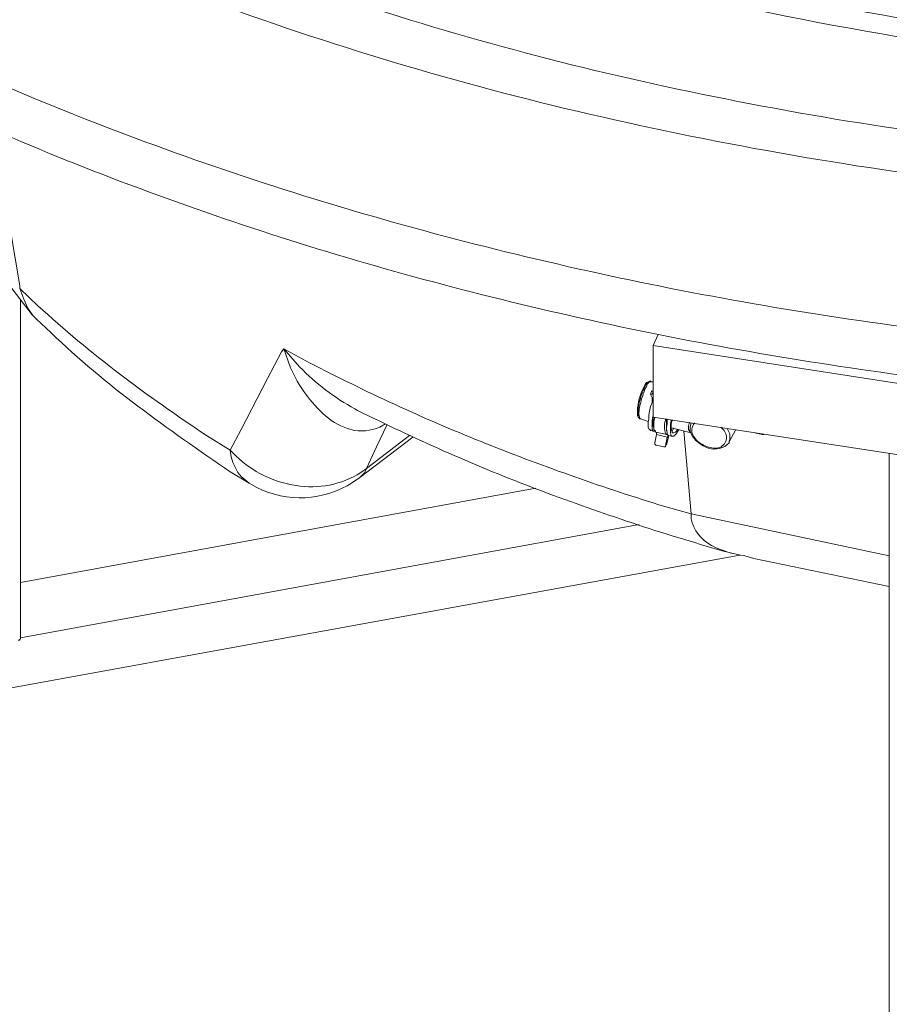
# Model space of a CAD drawing. Units: millimetres. Extents: x -3484 to 973, y -6193 to -3043.
# Drawn here: x -297 to -30, y -4425 to -4122 of the extents above; entities that cross this region are included whole.
import ezdxf

# ---------------------------------------------------------------- set-up
doc = ezdxf.new("R2010")
doc.units = ezdxf.units.MM
doc.header["$MEASUREMENT"] = 0
doc.layers.add('Чертеж и Рисунок_Ном._пера__1', color=7, linetype='Continuous', lineweight=13)

msp = doc.modelspace()

# ---------------------------------------------------------------- linework, layer by layer
at = {"layer": 'Чертеж и Рисунок_Ном._пера__1', "linetype": 'Continuous', "flags": 128}
for points in [[(890.49, -3761.3), (890.49, -3762.06), (891.76, -3773.24, -0.072906), (886.38, -3851.48, -0.066959), (860.39, -3922.09, -0.054871), (817.59, -3984.97, -0.042762), (761.76, -4040.07, -0.033394), (696.7, -4087.29, -0.027039), (626.21, -4126.55, -0.045365), (484.09, -4180.91), (466.57, -4185.99), (448.79, -4190.81, -0.042159), (248.6, -4223.77, -0.040609), (39.07, -4223.81, -0.021415), (-65.19, -4210.86, -0.023044), (-166.96, -4188.93, -0.02536), (-264.65, -4157.78, -0.028368), (-356.65, -4117.15), (-385.1, -4101.41)], [(580.1, -4037.4), (568.42, -4044), (556.74, -4050.35, -0.027237), (484.32, -4082.56, -0.024446), (407.66, -4107.58, -0.042892), (246.25, -4136.84, -0.03876), (81.78, -4139.82, -0.039332), (-76.49, -4118.17), (-106.46, -4111.06, -0.040818), (-222.94, -4071.63, -0.024274), (-281.76, -4042.85, -0.029609), (-337.29, -4007.89, -0.037379), (-386.76, -3966.66, -0.04763), (-427.41, -3919.08, -0.058958), (-456.48, -3865.05, -0.067264), (-471.2, -3804.48), (-471.71, -3795.34), (-471.96, -3789.24)], [(-385.35, -4116.39), (-371.38, -4124.27), (-356.9, -4131.89, 0.027711), (-269.34, -4171.01, 0.024633), (-176.23, -4201.44, 0.022273), (-79.12, -4223.39, 0.02061), (20.46, -4237.1, 0.03888), (220.88, -4240.74, 0.040205), (412.72, -4214.18), (431.01, -4210.12), (449.04, -4205.55, 0.042161), (593.31, -4156.71, 0.025061), (665.95, -4120.79, 0.030653), (734.23, -4077.06, 0.038828), (794.63, -4025.42, 0.049557), (843.62, -3965.76, 0.06112), (877.68, -3897.99, 0.068894), (893.29, -3822.01), (893.54, -3810.58), (893.29, -3799.91)], [(-450.12, -3815.4), (-447.83, -3826.83, 0.060678), (-427.28, -3881.45, 0.052069), (-395.03, -3929.94, 0.042193), (-353.37, -3972.46, 0.03363), (-304.59, -4009.14, 0.027134), (-250.99, -4040.13, 0.022599), (-194.84, -4065.57, 0.038338), (-84.11, -4100.39), (-69.63, -4103.69), (-55.15, -4106.74, 0.036425), (96.08, -4125.3, 0.038137), (250.4, -4121.31, 0.042546), (401.68, -4092.83, 0.049253), (543.78, -4037.91), (555.21, -4031.81), (566.39, -4025.71)], [(-237.33, -4117.23, 0.031554), (-118.45, -4152.29, 0.028252), (7.28, -4173.61, 0.0266), (136.5, -4181.24, 0.026452), (265.85, -4175.22, 0.027804), (391.96, -4155.6, 0.030799), (511.46, -4122.43, 0.035695), (621, -4075.75)], [(-141.63, -4095.05, 0.041527), (12.05, -4127.6, 0.036741), (160.24, -4135.95), (192.25, -4134.93), (208.25, -4133.92), (224.25, -4132.9, 0.037887), (362.36, -4112.8, 0.020726)], [(-212.68, -4110.91, 0.030634), (-98.91, -4142.9, 0.027571), (21.15, -4162.09, 0.026105), (144.35, -4168.47, 0.026094), (267.56, -4162.06, 0.027538), (387.62, -4142.86, 0.030578), (501.4, -4110.87, 0.035456)], [(-216.19, -4223.58), (-216.95, -4224.6), (-221.27, -4232.72), (-229.39, -4248.47), (-232.7, -4254.82), (-240.06, -4250.25, -0.016091), (-266.75, -4231.33, -0.021883), (-291.88, -4210.37), (-297.47, -4205.04), (-297.47, -4204.28), (-304.83, -4161.1)], [(-292.39, -4214.44), (-287.81, -4218.75, 0.028736), (-261.15, -4241.23, 0.012903), (-232.7, -4261.43), (-226.85, -4264.98)], [(-193.58, -4242.63), (-194.34, -4242.12, -0.075873), (-211.36, -4229.17), (-216.19, -4223.58)], [(-216.19, -4223.58), (-214.15, -4229.42, 0.110541), (-203.38, -4244.25, 0.114663), (-195.58, -4248.49, 0.164789), (-186.72, -4247.71), (-184.94, -4246.69)], [(-90.96, -4274.38), (-100.87, -4271.59, -0.020354), (-155.58, -4252.16, -0.024124), (-208.31, -4227.9), (-216.19, -4223.58)], [(-107.22, -4244.41), (-107.22, -4243.9, -0.096645), (-106.57, -4238.93, -0.05704), (-104.68, -4234.25), (-104.17, -4233.99), (-104.17, -4233.74)], [(-107.47, -4244.15), (-107.47, -4243.65, -0.112049), (-105.95, -4236.28), (-105.44, -4235.26)], [(-104.68, -4235.26), (-105.19, -4236.03, -0.004453), (-105.5, -4236.97, 0.029113), (-106.73, -4241.15, 0.048361), (-107.01, -4243.25, 0.120238), (-106.71, -4244.92), (-106.71, -4245.17), (-106.46, -4245.17)], [(-193.58, -4242.63), (-188.75, -4244.92, 0.024433), (-134.96, -4268.09, 0.020317), (-79.28, -4286.32), (-78.26, -4286.57)], [(-102.65, -4243.39), (-102.65, -4244.15, 0.073779), (-102.9, -4245.57, 0.019817), (-102.91, -4247.15, -0.016634), (-102.9, -4248.47), (-102.65, -4248.98), (-102.14, -4248.98)], [(-98.33, -4250.76), (-98.08, -4250.76), (-98.08, -4250), (-98.33, -4250), (-98.58, -4250, -0.104098), (-98.97, -4249.1, -0.049687), (-99.12, -4247.9, -0.104952), (-98.84, -4245.68), (-98.84, -4245.17)], [(-89.95, -4246.44), (-90.2, -4246.95, 0.286789), (-90.25, -4250.47, 0.145636), (-87.12, -4253.24, 0.146209), (-83.05, -4254.14, 0.29106), (-80.3, -4252.03), (-80.04, -4251.27)], [(-91.22, -4248.98), (-90.96, -4249.74, 0.199626), (-85.64, -4254.14, 0.295133), (-79.28, -4252.54), (-79.28, -4252.03)], [(-226.85, -4264.98), (-224.57, -4266.25, 0.267129), (-195.1, -4264.73), (-192.82, -4263.2), (-176.56, -4250.76)], [(-190.79, -4260.41), (-192.56, -4261.68, -0.186461), (-212.48, -4265.64, -0.157653), (-230.92, -4256.6), (-232.7, -4254.82)], [(-71.66, -4288.1), (-74.45, -4287.33, -0.081802), (-84.69, -4284.11, -0.219713), (-90.96, -4275.9), (-90.96, -4274.38)]]:
    msp.add_lwpolyline(points, format="xyb", dxfattribs=at)
for points in [[(-321.34, -4177.35), (-293.66, -4213.17)], [(-297.47, -4205.04), (-296.2, -4208.34), (-294.93, -4211.13), (-293.4, -4213.42), (-292.39, -4214.44)], [(-297.21, -4312.48), (-297.21, -4208.59)], [(-101.12, -4219.26), (-102.65, -4222.56)], [(-102.65, -4222.56), (36.54, -4244.15)], [(-102.65, -4222.56), (-102.65, -4244.66)], [(-105.44, -4235.26), (-105.19, -4234.76), (-104.93, -4234.25), (-104.68, -4233.99)], [(-104.17, -4233.74), (-104.68, -4233.99)], [(-103.41, -4233.74), (-103.66, -4233.74), (-103.92, -4233.99), (-104.43, -4234.5), (-104.68, -4235.26)], [(-103.41, -4233.74), (-103.41, -4233.49), (-103.92, -4233.74), (-104.17, -4233.74)], [(-103.92, -4233.74), (-104.17, -4233.74)], [(-102.65, -4233.74), (-103.41, -4233.74)], [(-103.16, -4236.79), (-103.41, -4237.55)], [(-103.16, -4236.79), (-102.9, -4236.53), (-102.65, -4236.79)], [(-102.65, -4236.79), (-102.9, -4237.55)], [(-102.9, -4240.09), (-103.41, -4241.36), (-103.92, -4243.9), (-103.92, -4245.17), (-104.17, -4246.19), (-104.17, -4247.71), (-103.92, -4248.22), (-103.66, -4248.47), (-103.41, -4248.73)], [(-103.41, -4237.55), (-102.9, -4238.57)], [(-102.9, -4237.55), (-103.41, -4237.55)], [(-102.9, -4238.57), (-102.9, -4240.09)], [(-107.47, -4244.15), (-107.22, -4244.66)], [(-107.22, -4244.41), (-107.22, -4244.66), (-106.97, -4244.92), (-106.71, -4245.17)], [(-106.46, -4245.17), (-104.17, -4245.93)], [(-102.65, -4244.66), (36.54, -4266)], [(-102.39, -4247.71), (-102.65, -4247.46), (-102.65, -4244.66)], [(-101.89, -4249.23), (-101.89, -4248.98), (-102.39, -4248.47), (-102.39, -4245.93), (-102.14, -4244.66)], [(-98.58, -4245.17), (-98.58, -4248.73)], [(-97.82, -4250.25), (-98.08, -4250.25), (-98.33, -4249.74), (-98.33, -4249.23), (-98.58, -4248.73), (-98.58, -4247.71), (-98.33, -4246.69), (-98.33, -4245.17)], [(-97.06, -4245.42), (-97.06, -4245.68), (-97.31, -4246.95), (-97.31, -4249.49), (-97.06, -4250.25), (-97.06, -4250.5), (-96.3, -4250.5), (-95.54, -4249.74), (-95.03, -4248.98), (-94.77, -4248.47)], [(-95.03, -4248.47), (-95.79, -4249.23), (-96.3, -4249.49), (-96.81, -4249.49), (-96.81, -4248.98), (-97.06, -4248.47), (-97.06, -4246.69), (-96.81, -4245.68), (-96.81, -4245.42)], [(-90.96, -4249.49), (-91.22, -4249.23), (-91.73, -4248.47), (-91.73, -4247.46), (-91.47, -4246.19)], [(-90.96, -4246.44), (-91.22, -4247.71), (-91.22, -4248.98)], [(-190.79, -4260.41), (-187.74, -4253.81), (-184.44, -4246.95)], [(-103.41, -4248.73), (-102.39, -4248.98)], [(-101.89, -4249.23), (-98.33, -4250)], [(-98.33, -4250.76), (-101.63, -4250), (-101.63, -4249.23)], [(-98.33, -4248.73), (-98.58, -4248.73)], [(-97.06, -4247.96), (-90.96, -4249.49)], [(-96.81, -4248.98), (-96.3, -4247.96)], [(-93.25, -4248.98), (-90.96, -4274.38)], [(-80.04, -4251.27), (-80.04, -4250.5), (-80.3, -4249.74), (-80.8, -4248.73), (-81.82, -4247.71)], [(-79.28, -4252.03), (-79.03, -4251.52), (-79.03, -4249.74), (-79.53, -4248.73), (-79.79, -4248.22)], [(-79.28, -4252.28), (-77.25, -4248.47)], [(-69.12, -4250), (-71.41, -4249.49)], [(-177.58, -4250.25), (-190.79, -4260.41)], [(-102.14, -4252.54), (-101.63, -4250)], [(-102.14, -4252.54), (-102.14, -4253.04), (-101.89, -4253.04), (-101.89, -4253.3), (-101.63, -4253.3)], [(-98.84, -4253.55), (-98.33, -4250.76)], [(-97.82, -4250.25), (-98.58, -4253.3)], [(-97.82, -4250.25), (-96.81, -4250.5)], [(-69.12, -4250), (-68.61, -4250), (-68.61, -4249.74)], [(-232.7, -4254.82), (-232.44, -4256.85), (-231.93, -4258.63), (-230.41, -4261.68), (-229.39, -4262.95), (-226.85, -4264.98)], [(-99.35, -4253.81), (-101.63, -4253.3)], [(-99.35, -4253.81), (-98.84, -4253.81), (-98.84, -4253.55)], [(-30, -4255.84), (-30, -4589.09)], [(-190.79, -4260.41), (-191.29, -4261.68), (-192.82, -4263.2)], [(-138.72, -4266.51), (-297.21, -4295.46)], [(-90.96, -4274.38), (-30, -4287.33)], [(-297.21, -4312.48), (-106.97, -4277.68)], [(-439.71, -4353.37), (-75.98, -4287.08)], [(-71.66, -4288.1), (-30, -4296.73)], [(-297.21, -4312.48), (-297.21, -4312.99), (-297.47, -4312.99), (-297.47, -4313.24), (-297.97, -4313.24)]]:
    msp.add_lwpolyline(points, dxfattribs=at)

doc.saveas('drawing.dxf')
